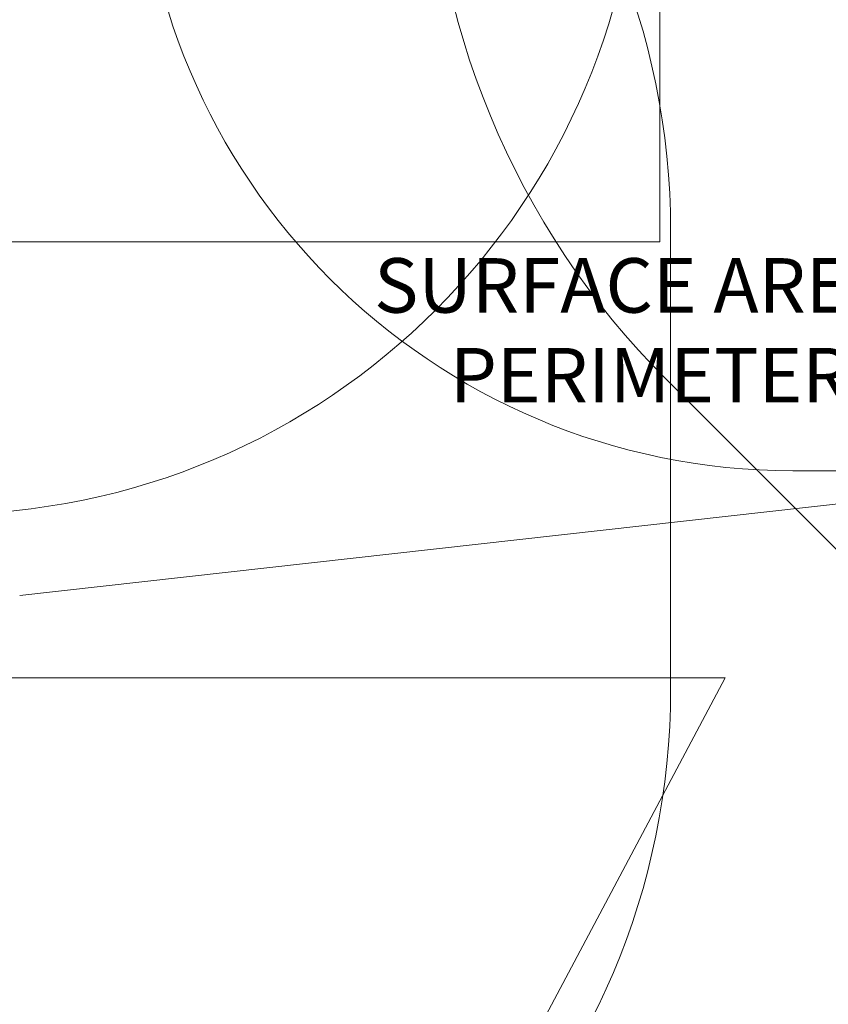
# Model space of a CAD drawing. Units: millimetres. Extents: x 920 to 14422, y 2093 to 12340.
# Drawn here: x 7764 to 9618, y 4350 to 6606 of the extents above; entities that cross this region are included whole.
import ezdxf

# ---------------------------------------------------------------- set-up
doc = ezdxf.new("R2010")
doc.units = ezdxf.units.MM
doc.header["$LTSCALE"] = 50
doc.layers.add('Dimension (ISO)', color=7, linetype='Continuous', lineweight=18)
doc.layers.add('Symbol (ISO)', color=7, linetype='Continuous', lineweight=25)
doc.layers.add('Fall Zone', color=5, linetype='Continuous', lineweight=20, true_color=0x0000ff)
doc.styles.add('Note Text (ISO)', font='tahoma.ttf')
doc.dimstyles.new('Aplay Dimension Styles M', dxfattribs={"dimscale": 50, "dimtxt": 2.5, "dimasz": 2.5, "dimexe": 3.175, "dimexo": 2, "dimgap": 0.762, "dimtad": 1, "dimdec": 1, "dimlfac": 0.001, "dimrnd": 1e-08, "dimzin": 0, "dimdsep": 46, "dimtxsty": 'Note Text (ISO)', "dimcen": 0.09, "dimdle": 10, "dimclrd": 256, "dimclre": 256, "dimclrt": 7, "dimadec": 0, "dimazin": 0, "dimtfac": 1.40208, "dimtofl": 0, "dimtmove": 0, "dimatfit": 3, "dimfxl": 1, "dimtolj": 1, "dimtzin": 0, "dimlwd": -1, "dimlwe": -1, "dimarcsym": 0})

# ---------------------------------------------------------------- blocks, each defined once
blk = doc.blocks.new('*D52')
at = {"layer": 'Defpoints', "color": 0, "transparency": 16777216}
for p in [(14421.8, 6097.5), (1537.5, 5302), (14421.8, 2297.5)]:
    blk.add_point(p, dxfattribs=at)
at = {"layer": 'Dimension (ISO)', "transparency": 16777216}
for p, q in [((14421.8, 5997.5), (14421.8, 2138.8)), ((1537.5, 5202), (1537.5, 2138.8)), ((1662.5, 2297.5), (14296.8, 2297.5))]:
    blk.add_line(p, q, dxfattribs=at)
for points in [[(1662.5, 2318.4), (1662.5, 2276.7), (1537.5, 2297.5)], [(14296.8, 2318.4), (14296.8, 2276.7), (14421.8, 2297.5)]]:
    blk.add_solid(points, dxfattribs=at)
at = {"layer": 'Dimension (ISO)', "color": 7, "transparency": 16777216, "insert": (7979.7, 2465.7), "char_height": 125, "attachment_point": 2, "style": 'Note Text (ISO)'}
blk.add_mtext('\\A1;12.9 m', dxfattribs=at)

msp = doc.modelspace()

# ---------------------------------------------------------------- linework, layer by layer
at = {"layer": 'Fall Zone'}
for p, q in [((9231.84, 7097.52), (9231.84, 6097.52)), ((9256.84, 6122.52), (9256.84, 5072.52)), ((9231.84, 6097.52), (4891.84, 6097.52)), ((9246.62, 5782.3), (10246.62, 4782.3)), ((7764.08, 5286.78), (9739.44, 5507.4)), ((9381.84, 5097.52), (4741.84, 5097.52)), ((9381.84, 5097.52), (8688.26, 3793.08))]:
    msp.add_line(p, q, dxfattribs=at)
at = {"layer": 'Fall Zone', "color": 11, "true_color": 0xff8040}
msp.add_line((10586.84, 5572.52), (9536.84, 5572.52), dxfattribs=at)
at = {"layer": 'Fall Zone'}
for centre, radius, start, end in [((7586.84, 6122.52), 1670, 0, 90), ((10561.84, 7097.52), 1860, 180, 225), ((7586.84, 7072.52), 1600, 270, 0), ((7586.84, 5072.52), 1670, 270, 0)]:
    msp.add_arc(centre, radius, start, end, dxfattribs=at)
at = {"layer": 'Fall Zone', "color": 11, "true_color": 0xff8040}
msp.add_arc((9536.84, 7072.52), 1500, 180, 270, dxfattribs=at)

# ---------------------------------------------------------------- texts
at = {"layer": 'Symbol (ISO)', "color": 7, "insert": (9539.02, 6059.8), "char_height": 125, "width": 1965.6605, "attachment_point": 2, "line_spacing_factor": 0.987884, "style": 'Note Text (ISO)'}
msp.add_mtext('\\fTahoma|b0|i0;SURFACE AREA = 80.1m²\\P\\fTahoma|b0|i0;PERIMETER = 36.4m', dxfattribs=at)

# ---------------------------------------------------------------- dimensions: what is measured, and where the dimension line sits
at = {"layer": 'Dimension (ISO)'}
dim = msp.add_linear_dim(base=(14421.84, 2297.52), p1=(1537.46, 5301.97), p2=(14421.84, 6097.52), text='<> m', dimstyle='Aplay Dimension Styles M', override={"dimgap": 0.762, "dimdec": 1, "dimlfac": 0.001, "dimpost": '', "dimtol": 0, "dimlim": 0, "dimtp": 0, "dimtm": 0, "dimtdec": 2, "dimatfit": 1}, dxfattribs=at)
dim.commit()
dim.dimension.update_dxf_attribs({"geometry": '*D52', "text_midpoint": (7979.65, 2297.52), "dimtype": 160})

doc.saveas('drawing.dxf')
